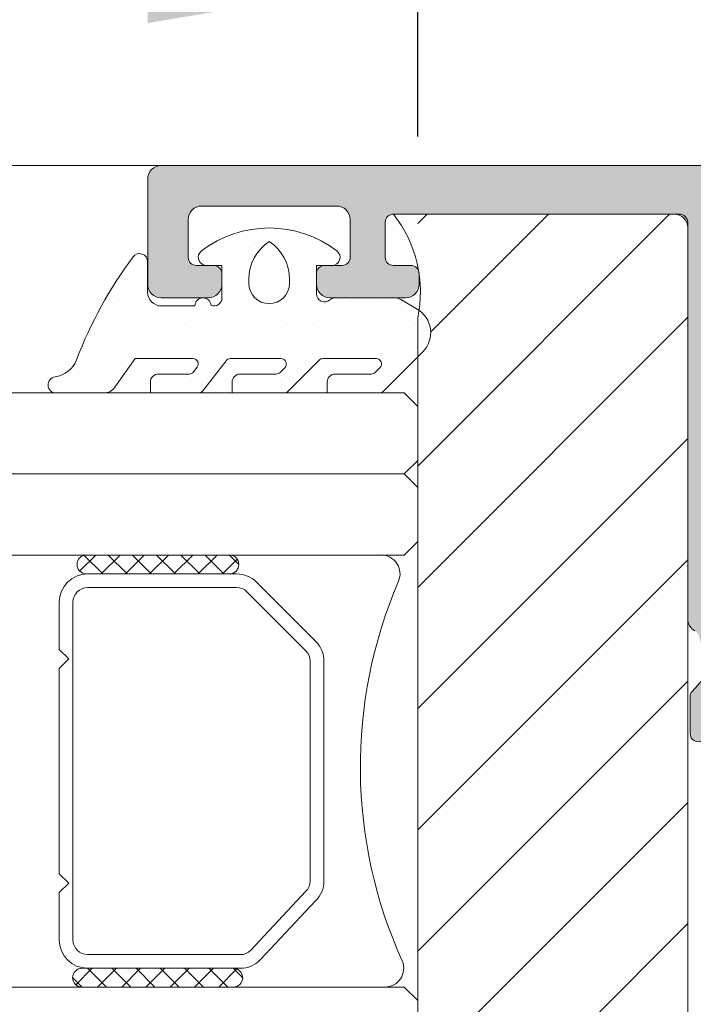
# Model space of a CAD drawing. Units: millimetres. Extents: x 0 to 4148, y -297 to 0.
# Drawn here: x 328 to 334, y -57 to -48 of the extents above; entities that cross this region are included whole.
import ezdxf

# ---------------------------------------------------------------- set-up
doc = ezdxf.new("R2010")
doc.units = ezdxf.units.MM
for name, color, linetype, lineweight in [('00_ANOTACIONES', 250, 'Continuous', 9), ('aux.', 7, 'Continuous', 15), ('juntas', 7, 'Continuous', 15), ('perfiles', 7, 'Continuous', 15), ('Sombreado perfiles', 250, 'Continuous', 15), ('Vidrio', 250, 'Continuous', 15)]:
    doc.layers.add(name, color=color, linetype=linetype, lineweight=lineweight)
doc.styles.get("Standard").update_dxf_attribs({"font": 'arial.ttf'})
doc.dimstyles.new('1-4', dxfattribs={"dimtxt": 2.5, "dimasz": 2.5, "dimexe": 0.5, "dimexo": 2.5, "dimgap": 1, "dimtad": 1, "dimlfac": 4, "dimzin": 0, "dimdsep": 46, "dimtxsty": 'Standard', "dimcen": 0, "dimclrd": 256, "dimclre": 256, "dimclrt": 256, "dimadec": 0, "dimazin": 0, "dimtp": 0.2, "dimtm": 0.2, "dimtfac": 0.2, "dimtmove": 2, "dimatfit": 3, "dimfxl": 0, "dimtolj": 1, "dimarcsym": 0})

# ---------------------------------------------------------------- blocks, each defined once
blk = doc.blocks.new('Cor-4662')
at = {"layer": 'Sombreado perfiles'}
h = blk.add_hatch(color=256, dxfattribs=at)
edge = h.paths.add_edge_path(flags=16)
edge.add_line((-2.839, -3.015), (-2.912, -3.015))
edge.add_arc((-2.912, -3.115), 0.1, 90, 149.8703)
edge.add_arc((-3.756, -2.626), 0.875, 296.426, 329.8703, ccw=False)
edge.add_line((-3.366, -3.409), (-3.366, -3.574))
edge.add_arc((-3.756, -2.626), 1.025, 247.6717, 292.3283, ccw=False)
edge.add_line((-4.145, -3.574), (-4.145, -3.409))
edge.add_arc((-3.756, -2.626), 0.875, 210.1297, 243.574, ccw=False)
edge.add_arc((-4.599, -3.115), 0.1, 30.1297, 90)
edge.add_line((-4.599, -3.015), (-4.673, -3.015))
edge.add_arc((-4.673, -3.131), 0.116, 90, 120)
edge.add_line((-4.731, -3.031), (-5.272, -3.343))
edge.add_arc((-5.397, -3.127), 0.25, 270, 300, ccw=False)
edge.add_line((-5.397, -3.377), (-6.375, -3.377))
edge.add_arc((-6.375, -3.127), 0.25, 180, 270, ccw=False)
edge.add_line((-6.625, -3.127), (-6.625, -2.125))
edge.add_arc((-6.375, -2.125), 0.25, 90, 180, ccw=False)
edge.add_line((-6.375, -1.875), (-5.397, -1.875))
edge.add_arc((-5.397, -2.125), 0.25, 60, 90, ccw=False)
edge.add_line((-5.272, -1.908), (-4.731, -2.221))
edge.add_arc((-4.673, -2.12), 0.116, 240, 270)
edge.add_line((-4.673, -2.236), (-4.599, -2.236))
edge.add_arc((-4.599, -2.136), 0.1, 270, 329.8703)
edge.add_arc((-3.756, -2.626), 0.875, 116.426, 149.8703, ccw=False)
edge.add_line((-4.145, -1.842), (-4.145, -1.677))
edge.add_arc((-3.756, -2.626), 1.025, 67.6717, 112.3283, ccw=False)
edge.add_line((-3.366, -1.677), (-3.366, -1.842))
edge.add_arc((-3.756, -2.626), 0.875, 30.1297, 63.574, ccw=False)
edge.add_arc((-2.912, -2.136), 0.1, 210.1297, 270)
edge.add_line((-2.912, -2.236), (-2.839, -2.236))
edge.add_arc((-2.839, -2.12), 0.116, 270, 300)
edge.add_line((-2.781, -2.221), (-2.239, -1.908))
edge.add_arc((-2.114, -2.125), 0.25, 90, 120, ccw=False)
edge.add_line((-2.114, -1.875), (-1.15, -1.875))
edge.add_arc((-1.15, -2.125), 0.25, 0, 90, ccw=False)
edge.add_line((-0.9, -2.125), (-0.9, -3.127))
edge.add_arc((-1.15, -3.127), 0.25, -90, 0, ccw=False)
edge.add_line((-1.15, -3.377), (-2.114, -3.377))
edge.add_arc((-2.114, -3.127), 0.25, 240, 270, ccw=False)
edge.add_line((-2.239, -3.343), (-2.781, -3.031))
edge.add_arc((-2.839, -3.131), 0.116, 60, 90)
edge = h.paths.add_edge_path()
edge.add_arc((-9.75, -3.576), 0.1, 13.6222, 180)
edge.add_line((-9.85, -3.576), (-9.85, -4.323))
edge.add_arc((-9.35, -4.323), 0.5, 180, 238.58)
edge.add_line((-9.611, -4.75), (-9.41, -4.872))
edge.add_arc((-9.488, -5), 0.15, -58.58, 58.58, ccw=False)
edge.add_line((-9.41, -5.128), (-9.611, -5.25))
edge.add_arc((-9.35, -5.677), 0.5, 121.42, 180)
edge.add_line((-9.85, -5.677), (-9.85, -6.424))
edge.add_arc((-9.75, -6.424), 0.1, 180, 346.3778)
edge.add_line((-9.653, -6.447), (-8.812, -5.935))
edge.add_arc((-8.734, -6.063), 0.15, 90, 121.3801, ccw=False)
edge.add_line((-8.734, -5.913), (-8.7, -5.913))
edge.add_arc((-8.7, -6.013), 0.1, 0, 90, ccw=False)
edge.add_line((-8.6, -6.013), (-8.6, -8.263))
edge.add_arc((-8.6, -8.413), 0.15, -90, 90, ccw=False)
edge.add_line((-8.6, -8.563), (-8.694, -8.563))
edge.add_line((-8.694, -8.563), (-9.524, -7.892))
edge.add_arc((-9.461, -7.814), 0.1, 179, 231.0594, ccw=False)
edge.add_line((-9.561, -7.812), (-9.559, -7.717))
edge.add_arc((-9.659, -7.715), 0.1, 359, 479)
edge.add_line((-9.708, -7.628), (-9.834, -7.698))
edge.add_arc((-9.713, -7.916), 0.25, 119, 151.2867)
edge.add_line((-9.932, -7.796), (-10.651, -9.108))
edge.add_arc((-10.519, -9.18), 0.15, 151.2867, 270)
edge.add_line((-10.519, -9.33), (-9.837, -9.33))
edge.add_arc((-9.837, -9.18), 0.15, 270, 312)
edge.add_line((-9.737, -9.292), (-9.45, -9.033))
edge.add_arc((-9.349, -9.145), 0.15, 74.3599, 132, ccw=False)
edge.add_line((-9.309, -9), (-8.709, -9.168))
edge.add_arc((-8.75, -9.313), 0.15, 27.9155, 74.3599, ccw=False)
edge.add_arc((-8.396, -9.125), 0.25, 207.9155, 270)
edge.add_line((-8.396, -9.375), (-7.601, -9.375))
edge.add_arc((-7.601, -9.125), 0.25, 270, 360)
edge.add_line((-7.351, -9.125), (-7.351, -4.877))
edge.add_arc((-7.101, -4.877), 0.25, 90, 180, ccw=False)
edge.add_line((-7.101, -4.627), (-5.525, -4.627))
edge.add_line((-5.525, -4.627), (-5.375, -4.477))
edge.add_line((-5.375, -4.477), (-5.225, -4.627))
edge.add_line((-5.225, -4.627), (-1.15, -4.627))
edge.add_arc((-1.15, -4.877), 0.25, 0, 90, ccw=False)
edge.add_line((-0.9, -4.877), (-0.9, -8.325))
edge.add_arc((-1.05, -8.325), 0.15, 270, 360, ccw=False)
edge.add_line((-1.05, -8.475), (-2.75, -8.475))
edge.add_arc((-2.75, -8.325), 0.15, 180, 270, ccw=False)
edge.add_line((-2.9, -8.325), (-2.9, -8.05))
edge.add_arc((-3.05, -8.05), 0.15, 360, 450)
edge.add_line((-3.05, -7.9), (-3.25, -7.9))
edge.add_arc((-3.25, -8.15), 0.25, 90, 180)
edge.add_line((-3.5, -8.15), (-3.5, -9.125))
edge.add_arc((-3.25, -9.125), 0.25, 180, 270)
edge.add_line((-3.25, -9.375), (-0.25, -9.375))
edge.add_arc((-0.25, -9.125), 0.25, 270, 360)
edge.add_line((0, -9.125), (0, 9.125))
edge.add_arc((-0.25, 9.125), 0.25, 0, 90)
edge.add_line((-0.25, 9.375), (-2.2, 9.375))
edge.add_arc((-2.2, 9.125), 0.25, 90, 180)
edge.add_line((-2.45, 9.125), (-2.45, 8.25))
edge.add_arc((-2.2, 8.25), 0.25, 180, 270)
edge.add_line((-2.2, 8), (-2, 8))
edge.add_arc((-2, 8.15), 0.15, 270, 360)
edge.add_line((-1.85, 8.15), (-1.85, 8.475))
edge.add_arc((-1.7, 8.475), 0.15, 90, 180, ccw=False)
edge.add_line((-1.7, 8.625), (-1, 8.625))
edge.add_arc((-1, 8.375), 0.25, 0, 90, ccw=False)
edge.add_line((-0.75, 8.375), (-0.75, 5.875))
edge.add_arc((-1, 5.875), 0.25, -90, 0, ccw=False)
edge.add_line((-1, 5.625), (-1.7, 5.625))
edge.add_arc((-1.7, 5.775), 0.15, 180, 270, ccw=False)
edge.add_line((-1.85, 5.775), (-1.85, 6.1))
edge.add_arc((-2, 6.1), 0.15, 0, 90)
edge.add_line((-2, 6.25), (-2.2, 6.25))
edge.add_arc((-2.2, 6), 0.25, 90, 180)
edge.add_line((-2.45, 6), (-2.45, 4.6))
edge.add_arc((-2.2, 4.6), 0.25, 180, 270)
edge.add_line((-2.2, 4.35), (-2, 4.35))
edge.add_arc((-2, 4.5), 0.15, 270, 360)
edge.add_line((-1.85, 4.5), (-1.85, 4.825))
edge.add_arc((-1.7, 4.825), 0.15, 90, 180, ccw=False)
edge.add_line((-1.7, 4.975), (-1.05, 4.975))
edge.add_arc((-1.05, 4.825), 0.15, 0, 90, ccw=False)
edge.add_line((-0.9, 4.825), (-0.9, -0.375))
edge.add_arc((-1.15, -0.375), 0.25, -90, 0, ccw=False)
edge.add_line((-1.15, -0.625), (-8.396, -0.625))
edge.add_arc((-8.396, -0.875), 0.25, 90, 152.0845)
edge.add_arc((-8.75, -0.687), 0.15, 285.6401, 332.0845, ccw=False)
edge.add_line((-8.709, -0.832), (-9.309, -1))
edge.add_arc((-9.349, -0.855), 0.15, 228, 285.6401, ccw=False)
edge.add_line((-9.45, -0.967), (-9.737, -0.708))
edge.add_arc((-9.837, -0.82), 0.15, 48, 90)
edge.add_line((-9.837, -0.67), (-10.519, -0.67))
edge.add_arc((-10.519, -0.82), 0.15, 90, 208.7133)
edge.add_line((-10.651, -0.892), (-9.932, -2.204))
edge.add_arc((-9.713, -2.084), 0.25, 208.7133, 241)
edge.add_line((-9.834, -2.302), (-9.708, -2.372))
edge.add_arc((-9.659, -2.285), 0.1, 241, 361)
edge.add_line((-9.559, -2.283), (-9.561, -2.188))
edge.add_arc((-9.461, -2.186), 0.1, 128.9406, 181, ccw=False)
edge.add_line((-9.524, -2.108), (-8.694, -1.437))
edge.add_line((-8.694, -1.437), (-8.6, -1.437))
edge.add_arc((-8.6, -1.587), 0.15, -90, 90, ccw=False)
edge.add_line((-8.6, -1.737), (-8.6, -3.987))
edge.add_arc((-8.7, -3.987), 0.1, 270, 360, ccw=False)
edge.add_line((-8.7, -4.087), (-8.734, -4.087))
edge.add_arc((-8.734, -3.937), 0.15, 238.6199, 270, ccw=False)
edge.add_line((-8.812, -4.065), (-9.653, -3.553))
edge = h.paths.add_edge_path()
edge.add_line((-28.396, -4.747), (-28.232, -4.747))
edge.add_arc((-29.18, -5.137), 1.025, -22.3283, 22.3283, ccw=False)
edge.add_line((-28.232, -5.526), (-28.396, -5.526))
edge.add_arc((-29.18, -5.137), 0.875, 312.8396, 333.574, ccw=False)
edge.add_arc((-28.415, -5.962), 0.25, 132.8396, 210)
edge.add_line((-28.632, -6.087), (-28.62, -6.106))
edge.add_arc((-28.49, -6.031), 0.15, 210, 270)
edge.add_line((-28.49, -6.181), (-28.007, -6.181))
edge.add_arc((-28.007, -6.031), 0.15, 270, 322.6685)
edge.add_arc((-29.18, -5.137), 1.625, 322.6685, 355.4762)
edge.add_arc((-27.411, -5.277), 0.15, 90, 175.4762, ccw=False)
edge.add_line((-27.411, -5.127), (-27.301, -5.127))
edge.add_arc((-27.301, -5.377), 0.25, 0, 90, ccw=False)
edge.add_line((-27.051, -5.377), (-27.051, -9.125))
edge.add_arc((-26.801, -9.125), 0.25, 180, 270)
edge.add_line((-26.801, -9.375), (-22.534, -9.375))
edge.add_line((-22.534, -9.375), (-20.803, -9.375))
edge.add_arc((-20.803, -9.125), 0.25, 270, 332.0845)
edge.add_arc((-20.45, -9.313), 0.15, 105.6401, 152.0845, ccw=False)
edge.add_line((-20.49, -9.168), (-19.891, -9))
edge.add_arc((-19.85, -9.145), 0.15, 48, 105.6401, ccw=False)
edge.add_line((-19.75, -9.033), (-19.463, -9.292))
edge.add_arc((-19.363, -9.18), 0.15, 228, 270)
edge.add_line((-19.363, -9.33), (-18.68, -9.33))
edge.add_arc((-18.68, -9.18), 0.15, 270, 388.7133)
edge.add_line((-18.549, -9.108), (-19.268, -7.796))
edge.add_arc((-19.487, -7.916), 0.25, 28.7133, 61)
edge.add_line((-19.366, -7.698), (-19.492, -7.628))
edge.add_arc((-19.54, -7.715), 0.1, 61, 181)
edge.add_line((-19.64, -7.717), (-19.639, -7.812))
edge.add_arc((-19.739, -7.814), 0.1, -51.0594, 1, ccw=False)
edge.add_line((-19.676, -7.892), (-20.506, -8.563))
edge.add_line((-20.506, -8.563), (-20.6, -8.563))
edge.add_arc((-20.6, -8.413), 0.15, 90, 270, ccw=False)
edge.add_line((-20.6, -8.263), (-20.6, -6.013))
edge.add_arc((-20.5, -6.013), 0.1, 90, 180, ccw=False)
edge.add_line((-20.5, -5.913), (-20.466, -5.913))
edge.add_arc((-20.466, -6.063), 0.15, 58.6199, 90, ccw=False)
edge.add_line((-20.388, -5.935), (-19.547, -6.447))
edge.add_arc((-19.45, -6.424), 0.1, 193.6222, 360)
edge.add_line((-19.35, -6.424), (-19.35, -5.677))
edge.add_arc((-19.85, -5.677), 0.5, 360, 418.6199)
edge.add_line((-19.59, -5.25), (-19.79, -5.128))
edge.add_arc((-19.711, -5), 0.15, 121.42, 238.58, ccw=False)
edge.add_line((-19.79, -4.872), (-19.59, -4.75))
edge.add_arc((-19.85, -4.323), 0.5, 301.3801, 360)
edge.add_line((-19.35, -4.323), (-19.35, -3.576))
edge.add_arc((-19.45, -3.576), 0.1, 0, 166.3778)
edge.add_line((-19.547, -3.553), (-20.388, -4.065))
edge.add_arc((-20.466, -3.937), 0.15, 270, 301.3801, ccw=False)
edge.add_line((-20.466, -4.087), (-20.5, -4.087))
edge.add_arc((-20.5, -3.987), 0.1, 180, 270, ccw=False)
edge.add_line((-20.6, -3.987), (-20.6, -1.737))
edge.add_arc((-20.6, -1.587), 0.15, 90, 270, ccw=False)
edge.add_line((-20.6, -1.437), (-20.506, -1.437))
edge.add_line((-20.506, -1.437), (-19.676, -2.108))
edge.add_arc((-19.739, -2.186), 0.1, -1, 51.0594, ccw=False)
edge.add_line((-19.639, -2.188), (-19.64, -2.283))
edge.add_arc((-19.54, -2.285), 0.1, 179, 299)
edge.add_line((-19.492, -2.372), (-19.366, -2.302))
edge.add_arc((-19.487, -2.084), 0.25, 299, 331.2867)
edge.add_line((-19.268, -2.204), (-18.549, -0.892))
edge.add_arc((-18.68, -0.82), 0.15, 331.2867, 450)
edge.add_line((-18.68, -0.67), (-19.363, -0.67))
edge.add_arc((-19.363, -0.82), 0.15, 90, 132)
edge.add_line((-19.463, -0.708), (-19.75, -0.967))
edge.add_arc((-19.85, -0.855), 0.15, 254.3599, 312, ccw=False)
edge.add_line((-19.891, -1), (-20.49, -0.832))
edge.add_arc((-20.45, -0.687), 0.15, 207.9155, 254.3599, ccw=False)
edge.add_arc((-20.803, -0.875), 0.25, 27.9155, 90)
edge.add_line((-20.803, -0.625), (-25.688, -0.625))
edge.add_arc((-25.688, -0.775), 0.15, 90, 135)
edge.add_line((-25.794, -0.669), (-26.206, -1.081))
edge.add_arc((-26.1, -1.187), 0.15, 135, 180)
edge.add_line((-26.25, -1.187), (-26.25, -1.475))
edge.add_arc((-26.1, -1.475), 0.15, 180, 270)
edge.add_line((-26.1, -1.625), (-25.4, -1.625))
edge.add_arc((-25.4, -1.775), 0.15, 0, 90, ccw=False)
edge.add_line((-25.25, -1.775), (-25.25, -2.975))
edge.add_arc((-25.4, -2.975), 0.15, 270, 360, ccw=False)
edge.add_line((-25.4, -3.125), (-34.1, -3.125))
edge.add_arc((-34.1, -2.975), 0.15, 180, 270, ccw=False)
edge.add_line((-34.25, -2.975), (-34.25, -1.775))
edge.add_arc((-34.1, -1.775), 0.15, 90, 180, ccw=False)
edge.add_line((-34.1, -1.625), (-33.35, -1.625))
edge.add_arc((-33.35, -1.475), 0.15, 270, 360)
edge.add_line((-33.2, -1.475), (-33.2, -1.187))
edge.add_arc((-33.35, -1.187), 0.15, 360, 405)
edge.add_line((-33.244, -1.081), (-33.656, -0.669))
edge.add_arc((-33.762, -0.775), 0.15, 45, 90)
edge.add_line((-33.762, -0.625), (-34.85, -0.625))
edge.add_arc((-34.85, -0.775), 0.15, 90, 180)
edge.add_line((-35, -0.775), (-35, -9.125))
edge.add_arc((-34.75, -9.125), 0.25, 180, 270)
edge.add_line((-34.75, -9.375), (-31.75, -9.375))
edge.add_arc((-31.75, -9.125), 0.25, 270, 360)
edge.add_line((-31.5, -9.125), (-31.5, -8.15))
edge.add_arc((-31.75, -8.15), 0.25, 0, 90)
edge.add_line((-31.75, -7.9), (-31.95, -7.9))
edge.add_arc((-31.95, -8.05), 0.15, 90, 180)
edge.add_line((-32.1, -8.05), (-32.1, -8.325))
edge.add_arc((-32.25, -8.325), 0.15, -90, 0, ccw=False)
edge.add_line((-32.25, -8.475), (-33.95, -8.475))
edge.add_arc((-33.95, -8.325), 0.15, 180, 270, ccw=False)
edge.add_line((-34.1, -8.325), (-34.1, -5.377))
edge.add_arc((-33.85, -5.377), 0.25, 90, 180, ccw=False)
edge.add_line((-33.85, -5.127), (-30.949, -5.127))
edge.add_arc((-30.949, -5.277), 0.15, 4.5238, 90, ccw=False)
edge.add_arc((-29.18, -5.137), 1.625, 184.5238, 217.3315)
edge.add_arc((-30.353, -6.031), 0.15, 217.3315, 270)
edge.add_line((-30.353, -6.181), (-29.87, -6.181))
edge.add_arc((-29.87, -6.031), 0.15, 270, 330)
edge.add_line((-29.74, -6.106), (-29.728, -6.087))
edge.add_arc((-29.945, -5.962), 0.25, 330, 407.1604)
edge.add_arc((-29.18, -5.137), 0.875, 206.426, 227.1604, ccw=False)
edge.add_line((-29.964, -5.526), (-30.128, -5.526))
edge.add_arc((-29.18, -5.137), 1.025, 157.6717, 202.3283, ccw=False)
edge.add_line((-30.128, -4.747), (-29.964, -4.747))
edge.add_arc((-29.18, -5.137), 0.875, 116.426, 153.574, ccw=False)
edge.add_line((-29.569, -4.353), (-29.569, -4.189))
edge.add_arc((-29.18, -5.137), 1.025, 67.6717, 112.3283, ccw=False)
edge.add_line((-28.791, -4.189), (-28.791, -4.353))
edge.add_arc((-29.18, -5.137), 0.875, 26.426, 63.574, ccw=False)
edge = h.paths.add_edge_path(flags=16)
edge.add_arc((-25.801, -4.625), 0.25, 90, 180, ccw=False)
edge.add_line((-25.801, -4.375), (-24.75, -4.375))
edge.add_arc((-24.75, -3.875), 0.5, 270, 360)
edge.add_line((-24.25, -3.875), (-24.25, -2.125))
edge.add_arc((-24, -2.125), 0.25, 90, 180, ccw=False)
edge.add_line((-24, -1.875), (-22.1, -1.875))
edge.add_arc((-22.1, -2.125), 0.25, 0, 90, ccw=False)
edge.add_line((-21.85, -2.125), (-21.85, -7.975))
edge.add_arc((-22, -7.975), 0.15, -90, 0, ccw=False)
edge.add_line((-22, -8.125), (-25.801, -8.125))
edge.add_arc((-25.801, -7.875), 0.25, 180, 270, ccw=False)
edge.add_line((-26.051, -7.875), (-26.051, -4.625))
at = {"layer": 'perfiles'}
for points in [[(0, -9.125), (0, 9.125, 0.414214), (-0.25, 9.375), (-2.2, 9.375, 0.414214), (-2.45, 9.125), (-2.45, 8.25, 0.414214), (-2.2, 8), (-2, 8, 0.414214), (-1.85, 8.15), (-1.85, 8.475, -0.414214), (-1.7, 8.625), (-1, 8.625, -0.414214), (-0.75, 8.375), (-0.75, 5.875, -0.414214), (-1, 5.625), (-1.7, 5.625, -0.414214), (-1.85, 5.775), (-1.85, 6.1, 0.414214), (-2, 6.25), (-2.2, 6.25, 0.414214), (-2.45, 6), (-2.45, 4.6, 0.414214), (-2.2, 4.35), (-2, 4.35, 0.414214), (-1.85, 4.5), (-1.85, 4.825, -0.414214), (-1.7, 4.975), (-1.05, 4.975, -0.414214), (-0.9, 4.825), (-0.9, -0.375, -0.414214), (-1.15, -0.625), (-8.396, -0.625, 0.277722), (-8.617, -0.758, -0.205473)], [(-9.45, -0.967), (-9.737, -0.708, 0.185339), (-9.837, -0.67), (-10.519, -0.67, 0.569889), (-10.651, -0.892)]]:
    blk.add_lwpolyline(points, format="xyb", dxfattribs=at)
blk = doc.blocks.new('240124 _ HOJA')
at = {"layer": 'juntas'}
h = blk.add_hatch(dxfattribs=at)
h.set_pattern_fill('DOTS', color=256, scale=0.6, angle=90, style=0)
edge = h.paths.add_edge_path()
edge.add_arc((-9684.819, -1743.484), 0.3, 90, 221.8103, ccw=False)
edge.add_line((-9684.819, -1743.184), (-9683.766, -1743.184))
edge.add_line((-9683.766, -1743.184), (-9683.766, -1743.759))
edge.add_arc((-9683.466, -1743.759), 0.3, 180, 322.6523)
edge.add_arc((-9686.512, -1741.434), 4.133, 322.6523, 397.3477)
edge.add_arc((-9683.466, -1739.109), 0.3, 37.3477, 180)
edge.add_line((-9683.766, -1739.109), (-9683.766, -1739.684))
edge.add_line((-9683.766, -1739.684), (-9684.966, -1739.684))
edge.add_arc((-9684.966, -1739.384), 0.3, 160.4272, 270, ccw=False)
edge.add_arc((-9685.266, -1738.984), 0.3, 273.3126, 450)
edge.add_line((-9685.266, -1738.684), (-9685.266, -1737.434))
edge.add_arc((-9684.766, -1737.434), 0.5, 90, 180, ccw=False)
edge.add_line((-9684.766, -1736.934), (-9683.629, -1736.934))
edge.add_arc((-9683.629, -1736.634), 0.3, 270, 413.3635)
edge.add_arc((-9692.959, -1749.181), 15.936, 53.3635, 69.0383)
edge.add_arc((-9686.9, -1733.366), 1, 187.8689, 249.0383, ccw=False)
edge.add_arc((-9688.188, -1733.544), 0.3, 7.8689, 180)
edge.add_line((-9688.488, -1733.544), (-9688.488, -1735.314))
edge.add_arc((-9687.988, -1735.314), 0.5, 180, 235)
edge.add_line((-9688.275, -1735.724), (-9687.216, -1736.465))
edge.add_line((-9687.216, -1736.465), (-9687.216, -1738.608))
edge.add_arc((-9687.416, -1738.608), 0.2, 232.4097, 360, ccw=False)
edge.add_line((-9687.538, -1738.766), (-9687.71, -1738.633))
edge.add_arc((-9687.588, -1738.475), 0.2, 180, 232.4097, ccw=False)
edge.add_line((-9687.788, -1738.475), (-9687.788, -1737.334))
edge.add_arc((-9688.088, -1737.334), 0.3, 360, 450)
edge.add_line((-9688.088, -1737.034), (-9688.488, -1737.034))
edge.add_line((-9688.488, -1737.034), (-9688.488, -1738.819))
edge.add_arc((-9688.288, -1738.819), 0.2, 180, 232.4097)
edge.add_line((-9688.41, -1738.978), (-9687.294, -1739.837))
edge.add_arc((-9687.416, -1739.996), 0.2, 0, 52.4097, ccw=False)
edge.add_line((-9687.216, -1739.996), (-9687.216, -1741.869))
edge.add_arc((-9687.416, -1741.869), 0.2, -135, 0, ccw=False)
edge.add_line((-9687.557, -1742.011), (-9687.73, -1741.838))
edge.add_arc((-9687.588, -1741.697), 0.2, 180, 225, ccw=False)
edge.add_line((-9687.788, -1741.697), (-9687.788, -1740.36))
edge.add_arc((-9688.088, -1740.36), 0.3, 360, 450)
edge.add_line((-9688.088, -1740.06), (-9688.488, -1740.06))
edge.add_line((-9688.488, -1740.06), (-9688.488, -1741.987))
edge.add_arc((-9688.288, -1741.987), 0.2, 180, 225)
edge.add_line((-9688.43, -1742.128), (-9687.274, -1743.283))
edge.add_arc((-9687.416, -1743.425), 0.2, 0, 45, ccw=False)
edge.add_line((-9687.216, -1743.425), (-9687.216, -1745.395))
edge.add_arc((-9687.416, -1745.395), 0.2, -135, 0, ccw=False)
edge.add_line((-9687.557, -1745.537), (-9687.73, -1745.364))
edge.add_arc((-9687.588, -1745.223), 0.2, 180, 225, ccw=False)
edge.add_line((-9687.788, -1745.223), (-9687.788, -1743.886))
edge.add_arc((-9688.088, -1743.886), 0.3, 360, 450)
edge.add_line((-9688.088, -1743.586), (-9688.488, -1743.586))
edge.add_line((-9688.488, -1743.586), (-9688.488, -1745.513))
edge.add_arc((-9688.288, -1745.513), 0.2, 180, 225)
edge.add_line((-9688.43, -1745.654), (-9686.96, -1747.124))
edge.add_arc((-9686.253, -1746.417), 1, 225, 330)
edge.add_line((-9685.387, -1746.917), (-9685.033, -1746.304))
edge.add_arc((-9685.466, -1746.054), 0.5, 330, 360)
edge.add_line((-9684.966, -1746.054), (-9684.966, -1743.884))
edge.add_arc((-9685.266, -1743.884), 0.3, 360, 401.8103)
edge = h.paths.add_edge_path(flags=16)
edge.add_arc((-9684.275, -1742.356), 1.672, 33.4663, 90)
edge.add_line((-9684.275, -1740.684), (-9684.43, -1740.684))
edge.add_arc((-9684.43, -1741.434), 0.75, 90, 270)
edge.add_line((-9684.43, -1742.184), (-9684.275, -1742.184))
edge.add_arc((-9684.275, -1740.512), 1.672, 270, 326.5337)
blk.add_lwpolyline([(-9685.042, -1743.684, -0.648232), (-9684.819, -1743.184), (-9683.766, -1743.184), (-9683.766, -1743.759, 0.717596), (-9683.227, -1743.941, 0.337973), (-9683.227, -1738.927, 0.717596), (-9683.766, -1739.109), (-9683.766, -1739.684), (-9684.966, -1739.684, -0.5182), (-9685.248, -1739.283, 0.971502), (-9685.266, -1738.684), (-9685.266, -1737.434, -0.414214), (-9684.766, -1736.934), (-9683.629, -1736.934, 0.722308), (-9683.45, -1736.393, 0.068501), (-9687.258, -1734.3, -0.273426), (-9687.891, -1733.503, 0.933585), (-9688.488, -1733.544), (-9688.488, -1735.314, 0.244698), (-9688.275, -1735.724), (-9687.216, -1736.465), (-9687.216, -1738.608, -0.622386), (-9687.538, -1738.766), (-9687.71, -1738.633, -0.232752), (-9687.788, -1738.475), (-9687.788, -1737.334, 0.414214), (-9688.088, -1737.034), (-9688.488, -1737.034), (-9688.488, -1738.819, 0.232752), (-9688.41, -1738.978), (-9687.294, -1739.837, -0.232752), (-9687.216, -1739.996), (-9687.216, -1741.869, -0.668179), (-9687.557, -1742.011), (-9687.73, -1741.838, -0.198912), (-9687.788, -1741.697), (-9687.788, -1740.36, 0.414214), (-9688.088, -1740.06), (-9688.488, -1740.06), (-9688.488, -1741.987, 0.198912), (-9688.43, -1742.128), (-9687.274, -1743.283, -0.198912), (-9687.216, -1743.425), (-9687.216, -1745.395, -0.668179), (-9687.557, -1745.537), (-9687.73, -1745.364, -0.198912), (-9687.788, -1745.223), (-9687.788, -1743.886, 0.414214), (-9688.088, -1743.586), (-9688.488, -1743.586), (-9688.488, -1745.513, 0.198912), (-9688.43, -1745.654), (-9686.96, -1747.124, 0.493145), (-9685.387, -1746.917), (-9685.033, -1746.304, 0.131652), (-9684.966, -1746.054), (-9684.966, -1743.884, 0.184483), (-9685.042, -1743.684)], format="xyb", dxfattribs=at)
blk.add_lwpolyline([(-9682.88, -1741.434, 0.251803), (-9684.275, -1740.684), (-9684.43, -1740.684, 1), (-9684.43, -1742.184), (-9684.275, -1742.184, 0.251803)], format="xyb", close=True, dxfattribs=at)
blk = doc.blocks.new('*U199')
at = {"layer": 'Vidrio'}
h = blk.add_hatch(dxfattribs=at)
h.set_pattern_fill('ANSI37', color=256, scale=0.2, style=0)
h.set_pattern_definition([(45, (184.504, -243.89794), (-0.449012806, 0.449012806), []), (135, (184.504, -243.89794), (-0.449012806, -0.449012806), [])])
h.paths.add_polyline_path([(-9613.062, -2021.812), (-9613.062, -2021.604, 1), (-9613.762, -2021.604), (-9613.762, -2027.203, 1), (-9613.062, -2027.203)])
h = blk.add_hatch(dxfattribs=at)
h.set_pattern_fill('ANSI37', color=256, scale=0.2, style=0)
h.set_pattern_definition([(45, (183.504, -243.89794), (-0.449012806, 0.449012806), []), (135, (183.504, -243.89794), (-0.449012806, -0.449012806), [])])
h.paths.add_polyline_path([(-9597.762, -2021.769, 0.999196), (-9598.462, -2021.78, -0.00758), (-9598.461, -2021.812), (-9598.461, -2027.061, 1), (-9597.762, -2027.061)])
for p, q in [((-9610.262, -2020.762), (-9612.012, -2020.762)), ((-9609.912, -2021.112), (-9610.262, -2020.762)), ((-9609.562, -2020.762), (-9609.912, -2021.112)), ((-9601.961, -2020.762), (-9609.562, -2020.762)), ((-9601.611, -2021.112), (-9601.961, -2020.762)), ((-9601.261, -2020.762), (-9601.611, -2021.112)), ((-9599.511, -2020.762), (-9601.261, -2020.762)), ((-9599.511, -2021.266), (-9612.012, -2021.266)), ((-9613.762, -2021.604), (-9613.762, -2027.203)), ((-9613.062, -2027.203), (-9613.062, -2021.604)), ((-9613.062, -2021.812), (-9613.062, -2027.464)), ((-9612.558, -2021.812), (-9612.558, -2027.464)), ((-9598.965, -2027.326), (-9598.965, -2021.812)), ((-9598.461, -2027.326), (-9598.461, -2021.812)), ((-9597.762, -2027.369), (-9597.762, -2021.769)), ((-9613.762, -2027.199), (-9613.762, -2032.818)), ((-9597.762, -2032.68), (-9597.762, -2027.061)), ((-9601.31, -2029.897), (-9599.125, -2027.712)), ((-9612.398, -2027.85), (-9610.213, -2029.897)), ((-9600.954, -2030.254), (-9598.769, -2028.069)), ((-9612.754, -2028.207), (-9610.569, -2030.254)), ((-9609.827, -2030.057), (-9601.696, -2030.057)), ((-9609.827, -2030.561), (-9601.696, -2030.561))]:
    blk.add_line(p, q, dxfattribs=at)
for points in [[(-9616.762, -1971.837), (-9616.762, -2033.534), (-9616.262, -2034.034), (-9614.262, -2034.034), (-9613.762, -2033.534), (-9613.762, -1971.837)], [(-9594.762, -1971.837), (-9594.762, -2033.534), (-9595.262, -2034.034), (-9597.262, -2034.034), (-9597.762, -2033.534), (-9597.762, -1971.837)], [(-9591.762, -1971.837), (-9591.762, -2033.534), (-9592.262, -2034.034), (-9594.262, -2034.034), (-9594.762, -2033.534), (-9594.762, -1971.837)]]:
    blk.add_lwpolyline(points, dxfattribs=at)
for centre, radius, start, end in [((-9612.012, -2021.812), 1.05, 90, 180), ((-9599.511, -2021.812), 1.05, 0, 90), ((-9613.412, -2021.604), 0.35, 0, 180), ((-9612.012, -2021.812), 0.546, 90, 180), ((-9599.511, -2021.812), 0.546, 0, 90), ((-9598.111, -2021.769), 0.35, 0, 180), ((-9613.412, -2027.203), 0.35, 180, 0), ((-9599.511, -2027.326), 0.546, 315, 0), ((-9599.511, -2027.326), 1.05, 315, 0), ((-9598.111, -2027.061), 0.35, 180, 0), ((-9612.012, -2027.464), 1.05, 180, 225), ((-9612.012, -2027.464), 0.546, 180, 225), ((-9609.827, -2029.511), 0.546, 225, 270), ((-9601.696, -2029.511), 0.546, 270, 315), ((-9609.827, -2029.511), 1.05, 225, 270), ((-9601.696, -2029.511), 1.05, 270, 315), ((-9605.605, -2049.317), 17.406, 66.7352, 114.3884), ((-9613.062, -2032.818), 0.7, 180, 292.5804), ((-9598.461, -2032.68), 0.7, 247.4196, 0)]:
    blk.add_arc(centre, radius, start, end, dxfattribs=at)
blk = doc.blocks.new('*D205')
at = {"layer": '00_ANOTACIONES', "lineweight": -2, "ltscale": 10, "transparency": 16777216}
for p, q in [((296.3, -48.9769), (296.3, -47.011)), ((331.8462, -48.9765), (331.8462, -47.011)), ((298.8, -47.511), (329.3462, -47.511))]:
    blk.add_line(p, q, dxfattribs=at)
at = {"layer": '00_ANOTACIONES', "ltscale": 10, "transparency": 16777216}
for points in [[(298.8, -47.0944), (298.8, -47.9277), (296.3, -47.511)], [(329.3462, -47.0944), (329.3462, -47.9277), (331.8462, -47.511)]]:
    blk.add_solid(points, dxfattribs=at)
at = {"layer": 'Defpoints', "color": 0, "ltscale": 10, "transparency": 16777216}
for p in [(331.8462, -47.511), (296.3, -51.4769), (331.8462, -51.4765)]:
    blk.add_point(p, dxfattribs=at)
at = {"layer": '00_ANOTACIONES', "ltscale": 10, "transparency": 16777216, "insert": (314.0731, -45.2559), "char_height": 2.5, "attachment_point": 5}
blk.add_mtext('\\A1;Lv1', dxfattribs=at)
blk = doc.blocks.new('*D207')
at = {"layer": '00_ANOTACIONES', "lineweight": -2, "ltscale": 10, "transparency": 16777216}
for p, q in [((283.8001, -46.8713), (283.8001, -43.0017)), ((405, -46.8713), (405, -43.0017)), ((286.3001, -43.5017), (402.5, -43.5017))]:
    blk.add_line(p, q, dxfattribs=at)
at = {"layer": '00_ANOTACIONES', "ltscale": 10, "transparency": 16777216}
for points in [[(286.3001, -43.085), (286.3001, -43.9183), (283.8001, -43.5017)], [(402.5, -43.085), (402.5, -43.9183), (405, -43.5017)]]:
    blk.add_solid(points, dxfattribs=at)
at = {"layer": 'Defpoints', "color": 0, "ltscale": 10, "transparency": 16777216}
for p in [(405, -43.5017), (283.8001, -49.3713), (405, -49.3713)]:
    blk.add_point(p, dxfattribs=at)
at = {"layer": '00_ANOTACIONES', "ltscale": 10, "transparency": 16777216, "insert": (344.4001, -41.2517), "char_height": 2.5, "attachment_point": 5}
blk.add_mtext('\\A1;L', dxfattribs=at)

msp = doc.modelspace()

# ---------------------------------------------------------------- hatches: boundary and pattern name
h = msp.add_hatch()
h.set_pattern_fill('ANSI31', color=256, scale=0.25)
h.set_pattern_definition([(45, (-1894.507, -971.7547), (-0.561266, 0.561266), [])])
h.paths.add_polyline_path([(334.3462, -49.8209, 0.414214), (334.2212, -49.6959), (331.8462, -49.6959), (331.8462, -50.2044, -0.147477), (331.8587, -50.2459), (331.8587, -50.3459, -0.113237), (331.8462, -50.4004), (331.8462, -50.5786, -0.486996), (331.8937, -50.9694), (331.8462, -51.0169), (331.8462, -59.1942), (331.8462, -59.4135, -0.361308), (334.3462, -60.1898)])
h.paths.add_polyline_path([(332.9095, -50.1156, -1), (333.0003, -50.2015, -1)], flags=16)

# ---------------------------------------------------------------- linework, layer by layer
at = {"lineweight": 15}
for p, q in [((331.6212, -49.6959), (334.2712, -49.6959)), ((334.3462, -60.1898), (334.3462, -49.7709)), ((331.8462, -59.4135), (331.8462, -50.6586))]:
    msp.add_line(p, q, dxfattribs=at)
for centre, radius, start, end in [((330.7057, -50.4175), 1.1657, 348.06464, 38.24565), ((334.2712, -49.7709), 0.075, 0, 90)]:
    msp.add_arc(centre, radius, start, end, dxfattribs=at)
at = {"layer": 'aux.'}
msp.add_line((329.4712, -49.2459), (316.2969, -49.2459), dxfattribs=at)

# ---------------------------------------------------------------- block references
at = {"linetype": 'ByBlock', "xscale": 0.5, "yscale": 0.5, "zscale": 0.5, "rotation": 90.00000000000001}
msp.add_blockref('Cor-4662', (334.0338, -49.2459), dxfattribs=at)
at = {"color": 2, "linetype": 'ByBlock', "xscale": 0.25, "yscale": 0.25, "zscale": 0.25, "rotation": 90.00000000000001}
msp.add_blockref('*U199', (-176.6624, 2346.5889), dxfattribs=at)
at = {"layer": 'juntas', "linetype": 'ByBlock', "xscale": 0.25, "yscale": 0.25, "zscale": 0.25, "rotation": 90.00000000000001}
msp.add_blockref('240124 _ HOJA', (-104.8873, 2370.7706), dxfattribs=at)

# ---------------------------------------------------------------- dimensions: what is measured, and where the dimension line sits
at = {"layer": '00_ANOTACIONES', "ltscale": 10}
for base, p1, p2, text, picture, middle in [((405, -43.5017), (283.8001, -49.3713), (405, -49.3713), 'L', '*D207', (344.4001, -41.2517)), ((331.8462, -47.511), (296.3, -51.4769), (331.8462, -51.4765), 'Lv1', '*D205', (314.0731, -45.2559))]:
    dim = msp.add_linear_dim(base=base, p1=p1, p2=p2, text=text, dimstyle='1-4', dxfattribs=at)
    dim.commit()
    dim.dimension.update_dxf_attribs({"geometry": picture, "text_midpoint": middle})

doc.saveas('drawing.dxf')
